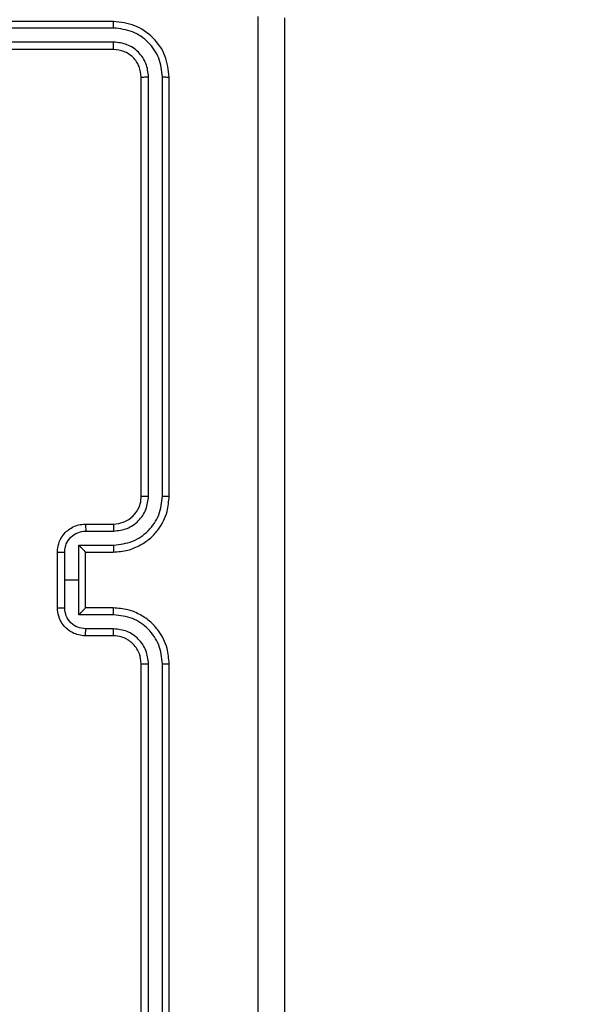
# Model space of a CAD drawing. Units: millimetres. Extents: x -476 to 649, y 141 to 741.
# Drawn here: x 284 to 288, y 293 to 300 of the extents above; entities that cross this region are included whole.
import ezdxf

# ---------------------------------------------------------------- set-up
doc = ezdxf.new("R2010")
doc.units = ezdxf.units.MM
doc.header["$LTSCALE"] = 25
doc.header["$PDSIZE"] = -1
doc.layers.add('VP-DIM', color=7, linetype='Continuous')
doc.layers.add('VP-EQ', color=7, linetype='Continuous', true_color=0x8a3492)
doc.dimstyles.get("Standard").update_dxf_attribs({"dimtxt": 14, "dimasz": 20, "dimexe": 20, "dimexo": 50, "dimgap": 20, "dimtad": 0, "dimdec": 0, "dimzin": 0, "dimdsep": 46, "dimtxsty": 'Standard', "dimcen": -0.09, "dimadec": 0, "dimazin": 0, "dimtfac": 1, "dimtdec": 4, "dimtofl": 0, "dimtmove": 0, "dimatfit": 3, "dimfxl": 70, "dimfxlon": 1, "dimtolj": 1, "dimtzin": 0, "dimarcsym": 0})

# ---------------------------------------------------------------- blocks, each defined once
blk = doc.blocks.new('*D14')
at = {"layer": 'Defpoints', "color": 0}
for p in [(235.056, 524.7603), (235.056, 140.6616), (629.056, 140.6616)]:
    blk.add_point(p, dxfattribs=at)
at = {"layer": 'VP-DIM', "color": 0, "lineweight": -2}
for p, q in [((559.056, 524.7603), (649.056, 524.7603)), ((629.056, 504.7603), (629.056, 385.7694)), ((629.056, 160.6616), (629.056, 308.4361)), ((559.056, 140.6616), (649.056, 140.6616))]:
    blk.add_line(p, q, dxfattribs=at)
at = {"layer": 'VP-DIM', "color": 0}
for points in [[(632.3893, 504.7603), (625.7227, 504.7603), (629.056, 524.7603)], [(625.7227, 160.6616), (632.3893, 160.6616), (629.056, 140.6616)]]:
    blk.add_solid(points, dxfattribs=at)
at = {"layer": 'VP-DIM', "color": 0, "insert": (629.056, 347.1027), "char_height": 14, "attachment_point": 5, "rotation": 90}
blk.add_mtext('\\A1;384', dxfattribs=at)
blk = doc.blocks.new('*D16')
at = {"layer": 'Defpoints', "color": 0}
for p in [(278.806, 374.7589), (279.806, 290.6603), (529.306, 290.6603)]:
    blk.add_point(p, dxfattribs=at)
at = {"layer": 'VP-DIM', "color": 0, "lineweight": -2}
for p, q in [((529.306, 394.7589), (529.306, 414.7589)), ((459.306, 374.7589), (549.306, 374.7589)), ((459.306, 290.6603), (549.306, 290.6603)), ((529.306, 270.6603), (529.306, 250.6603))]:
    blk.add_line(p, q, dxfattribs=at)
at = {"layer": 'VP-DIM', "color": 0}
for points in [[(525.9726, 394.7589), (532.6393, 394.7589), (529.306, 374.7589)], [(532.6393, 270.6603), (525.9726, 270.6603), (529.306, 290.6603)]]:
    blk.add_solid(points, dxfattribs=at)
at = {"layer": 'VP-DIM', "color": 0, "insert": (529.306, 334.9388), "char_height": 14, "attachment_point": 5, "rotation": 90}
blk.add_mtext('\\A1;84', dxfattribs=at)
blk = doc.blocks.new('RC1459_')
at = {"color": 0, "linetype": 'Continuous', "lineweight": 25}
for p, q in [((284.731, 299.6353), (281.731, 299.6353)), ((284.7333, 299.5879), (281.7314, 299.5878)), ((284.7333, 299.4878), (281.7314, 299.4877)), ((284.731, 299.4353), (281.731, 299.4353)), ((284.931, 296.2353), (284.931, 299.2353)), ((284.9835, 296.2356), (284.9835, 299.2376)), ((285.0835, 296.2356), (285.0836, 299.2376)), ((285.131, 296.2353), (285.131, 299.2353)), ((284.531, 296.0353), (284.731, 296.0353)), ((284.5332, 295.9855), (284.7333, 295.9855)), ((284.4831, 295.8854), (284.7333, 295.8854)), ((284.4831, 295.6353), (284.4831, 295.8854)), ((284.331, 295.4353), (284.331, 295.8353)), ((284.383, 295.6353), (284.383, 295.8354)), ((284.531, 295.8353), (284.731, 295.8353)), ((284.531, 295.8353), (284.531, 295.8353)), ((284.531, 295.4353), (284.531, 295.8353)), ((284.383, 295.4351), (284.383, 295.6353)), ((284.383, 295.6353), (284.4831, 295.6353)), ((284.4831, 295.3851), (284.4831, 295.6353)), ((284.731, 295.4353), (284.531, 295.4353)), ((284.531, 295.4353), (284.531, 295.4352)), ((284.7333, 295.3851), (284.4831, 295.3851)), ((284.7333, 295.285), (284.5332, 295.285)), ((284.731, 295.2353), (284.531, 295.2353)), ((284.931, 292.0353), (284.931, 295.0353)), ((284.9835, 292.0329), (284.9835, 295.0349)), ((285.0836, 292.0329), (285.0835, 295.0349)), ((285.131, 292.0353), (285.131, 295.0353))]:
    blk.add_line(p, q, dxfattribs=at)
blk.add_arc((284.731, 296.2353), 0.2, 270.00099, 359.9973, dxfattribs=at)
for points, knots in [([(284.7333, 299.5879), (284.7333, 299.5949), (284.7332, 299.6089), (284.7325, 299.6244), (284.7318, 299.6336), (284.7312, 299.6347), (284.731, 299.6353)], [0, 0, 0, 0, 0.279836, 0.559261, 0.77955, 1, 1, 1, 1]), ([(285.131, 299.2353), (285.125, 299.2877), (285.113, 299.3925), (285.0204, 299.5248), (284.8881, 299.6172), (284.7834, 299.6293), (284.731, 299.6353)], [0, 0, 0, 0, 0.250148, 0.500129, 0.750045, 1, 1, 1, 1]), ([(285.7683, 291.5995), (285.7683, 292.496), (285.7682, 294.2889), (285.7682, 296.9816), (285.7683, 298.7745), (285.7683, 299.671)], [0, 0, 0, 0, 0.3333362, 0.6666638, 1, 1, 1, 1]), ([(285.956, 299.6603), (285.956, 298.7663), (285.956, 296.9781), (285.956, 294.2925), (285.956, 292.5042), (285.956, 291.6103)], [0, 0, 0, 0, 0.333296, 0.666701, 1, 1, 1, 1]), ([(285.0836, 299.2376), (285.078, 299.2833), (285.067, 299.3747), (284.9998, 299.4723), (284.9294, 299.5305), (284.8482, 299.5749), (284.7792, 299.5827), (284.7333, 299.5879)], [0, 0, 0, 0, 0.249612, 0.499214, 0.62381, 0.749845, 1, 1, 1, 1]), ([(284.731, 299.4353), (284.7313, 299.4363), (284.7321, 299.4384), (284.7328, 299.4525), (284.7333, 299.4699), (284.7333, 299.4818), (284.7333, 299.4878)], [0, 0, 0, 0, 0.2798069, 0.5589752, 0.7793982, 1, 1, 1, 1]), ([(284.9835, 299.2376), (284.9798, 299.2704), (284.9742, 299.3197), (284.9425, 299.3777), (284.901, 299.4279), (284.8312, 299.4759), (284.766, 299.4838), (284.7333, 299.4878)], [0, 0, 0, 0, 0.250151, 0.37617, 0.500774, 0.750372, 1, 1, 1, 1]), ([(284.931, 299.2353), (284.928, 299.2615), (284.922, 299.3139), (284.8757, 299.38), (284.8095, 299.4263), (284.7572, 299.4323), (284.731, 299.4353)], [0, 0, 0, 0, 0.250222, 0.500133, 0.749991, 1, 1, 1, 1]), ([(284.931, 299.2353), (284.932, 299.2356), (284.9341, 299.2363), (284.9482, 299.2371), (284.9656, 299.2376), (284.9775, 299.2376), (284.9835, 299.2376)], [0, 0, 0, 0, 0.279836, 0.559049, 0.779438, 1, 1, 1, 1]), ([(285.0836, 299.2376), (285.0906, 299.2376), (285.1047, 299.2374), (285.1202, 299.2368), (285.1293, 299.2361), (285.1304, 299.2355), (285.131, 299.2353)], [0, 0, 0, 0, 0.2798694, 0.5591498, 0.7795806, 1, 1, 1, 1]), ([(284.731, 295.8353), (284.7661, 295.8379), (284.8337, 295.8431), (284.9249, 295.8815), (284.9987, 295.9338), (285.0688, 296.0117), (285.1211, 296.114), (285.128, 296.1982), (285.131, 296.2353)], [0, 0, 0, 0, 0.167671, 0.323198, 0.466614, 0.597874, 0.82305, 1, 1, 1, 1]), ([(284.7333, 295.8854), (284.7792, 295.8908), (284.8709, 295.9014), (284.9867, 295.9822), (285.0668, 296.0983), (285.0779, 296.1899), (285.0835, 296.2356)], [0, 0, 0, 0, 0.250451, 0.500137, 0.750093, 1, 1, 1, 1]), ([(284.7333, 295.9855), (284.7661, 295.9893), (284.8315, 295.9969), (284.9143, 296.0546), (284.9715, 296.1375), (284.9795, 296.2029), (284.9835, 296.2356)], [0, 0, 0, 0, 0.250446, 0.500135, 0.750092, 1, 1, 1, 1]), ([(284.931, 296.2353), (284.9312, 296.2353), (284.9316, 296.2353), (284.9348, 296.2354), (284.9397, 296.2355), (284.9463, 296.2355), (284.9543, 296.2356), (284.9635, 296.2356), (284.9733, 296.2356), (284.9801, 296.2356), (284.9835, 296.2356)], [0, 0, 0, 0, 0.125017, 0.250219, 0.375188, 0.500007, 0.62474, 0.749809, 0.87488, 1, 1, 1, 1]), ([(285.0835, 296.2356), (285.0898, 296.2356), (285.1024, 296.2356), (285.118, 296.2355), (285.1288, 296.2354), (285.1303, 296.2353), (285.131, 296.2353)], [0, 0, 0, 0, 0.250128, 0.499927, 0.749796, 1, 1, 1, 1]), ([(284.331, 295.8353), (284.3328, 295.8554), (284.3367, 295.8998), (284.3654, 295.9521), (284.4017, 295.9899), (284.4383, 296.0143), (284.4822, 296.0318), (284.5144, 296.0341), (284.531, 296.0353)], [0, 0, 0, 0, 0.19268, 0.42309, 0.553037, 0.692538, 0.841515, 1, 1, 1, 1]), ([(284.531, 296.0353), (284.5313, 296.0343), (284.5319, 296.0324), (284.5326, 296.0191), (284.5331, 296.0027), (284.5331, 295.9912), (284.5332, 295.9855)], [0, 0, 0, 0, 0.279885, 0.559046, 0.779481, 1, 1, 1, 1]), ([(284.731, 296.0353), (284.7313, 296.0345), (284.7319, 296.0329), (284.7327, 296.0215), (284.7332, 296.005), (284.7332, 295.992), (284.7333, 295.9855)], [0, 0, 0, 0, 0.250133, 0.500049, 0.749898, 1, 1, 1, 1]), ([(284.383, 295.8354), (284.3853, 295.8551), (284.3899, 295.8944), (284.4246, 295.944), (284.4743, 295.9783), (284.5135, 295.9831), (284.5332, 295.9855)], [0, 0, 0, 0, 0.25043, 0.500131, 0.750071, 1, 1, 1, 1]), ([(284.531, 295.8353), (284.5308, 295.8357), (284.5303, 295.8364), (284.527, 295.8402), (284.5217, 295.8459), (284.5127, 295.8554), (284.4996, 295.8688), (284.4886, 295.8799), (284.4831, 295.8854)], [0, 0, 0, 0, 0.107523, 0.224341, 0.353564, 0.497518, 0.748559, 1, 1, 1, 1]), ([(284.7333, 295.8854), (284.7333, 295.8789), (284.7332, 295.8658), (284.7327, 295.8491), (284.7319, 295.8376), (284.7313, 295.836), (284.731, 295.8353)], [0, 0, 0, 0, 0.250203, 0.500007, 0.749911, 1, 1, 1, 1]), ([(284.331, 295.8353), (284.3312, 295.8353), (284.3316, 295.8353), (284.3348, 295.8353), (284.3396, 295.8353), (284.3461, 295.8353), (284.3541, 295.8354), (284.3632, 295.8354), (284.373, 295.8354), (284.3797, 295.8354), (284.383, 295.8354)], [0, 0, 0, 0, 0.125062, 0.250156, 0.375286, 0.499938, 0.624811, 0.749783, 0.874929, 1, 1, 1, 1]), ([(284.331, 295.4353), (284.3312, 295.4352), (284.3316, 295.4352), (284.3348, 295.4352), (284.3396, 295.4352), (284.3461, 295.4352), (284.3541, 295.4351), (284.3632, 295.4351), (284.373, 295.4351), (284.3797, 295.4351), (284.383, 295.4351)], [0, 0, 0, 0, 0.125059, 0.250151, 0.375277, 0.50004, 0.624819, 0.749789, 0.874932, 1, 1, 1, 1]), ([(284.531, 295.2353), (284.5144, 295.2364), (284.4822, 295.2388), (284.4383, 295.2562), (284.4017, 295.2806), (284.3654, 295.3184), (284.3367, 295.3708), (284.3328, 295.4151), (284.331, 295.4353)], [0, 0, 0, 0, 0.158485, 0.307462, 0.446963, 0.57691, 0.80732, 1, 1, 1, 1]), ([(284.5332, 295.285), (284.5135, 295.2874), (284.4743, 295.2922), (284.4246, 295.3265), (284.3899, 295.3761), (284.3853, 295.4154), (284.383, 295.4351)], [0, 0, 0, 0, 0.249929, 0.499869, 0.74957, 1, 1, 1, 1]), ([(284.4831, 295.3851), (284.4886, 295.3906), (284.4996, 295.4017), (284.5127, 295.4152), (284.5217, 295.4246), (284.527, 295.4303), (284.5303, 295.4341), (284.5308, 295.4348), (284.531, 295.4352)], [0, 0, 0, 0, 0.2514435, 0.5024876, 0.6464439, 0.7756678, 0.8924718, 1, 1, 1, 1]), ([(284.7333, 295.3851), (284.7333, 295.3917), (284.7332, 295.4048), (284.7327, 295.4214), (284.7319, 295.4329), (284.7313, 295.4345), (284.731, 295.4353)], [0, 0, 0, 0, 0.250103, 0.499997, 0.749906, 1, 1, 1, 1]), ([(285.131, 295.0353), (285.128, 295.0723), (285.1211, 295.1565), (285.0688, 295.2588), (284.9987, 295.3368), (284.9249, 295.3891), (284.8337, 295.4274), (284.7661, 295.4326), (284.731, 295.4353)], [0, 0, 0, 0, 0.17695, 0.402126, 0.533386, 0.676802, 0.832329, 1, 1, 1, 1]), ([(285.0835, 295.0349), (285.0779, 295.0807), (285.0668, 295.1722), (284.9867, 295.2883), (284.8709, 295.3691), (284.7792, 295.3798), (284.7333, 295.3851)], [0, 0, 0, 0, 0.249907, 0.499862, 0.749548, 1, 1, 1, 1]), ([(284.531, 295.2353), (284.5313, 295.2362), (284.5319, 295.2381), (284.5326, 295.2514), (284.5331, 295.2678), (284.5331, 295.2793), (284.5332, 295.285)], [0, 0, 0, 0, 0.279885, 0.559046, 0.779481, 1, 1, 1, 1]), ([(284.731, 295.2353), (284.7313, 295.236), (284.7319, 295.2376), (284.7327, 295.249), (284.7332, 295.2655), (284.7332, 295.2785), (284.7333, 295.285)], [0, 0, 0, 0, 0.2501143, 0.500011, 0.7498418, 1, 1, 1, 1]), ([(284.9835, 295.0349), (284.9795, 295.0676), (284.9715, 295.133), (284.9143, 295.2159), (284.8315, 295.2736), (284.7661, 295.2812), (284.7333, 295.285)], [0, 0, 0, 0, 0.249907, 0.499863, 0.749552, 1, 1, 1, 1]), ([(284.931, 295.0353), (284.9284, 295.0598), (284.9245, 295.0977), (284.9004, 295.1439), (284.8771, 295.1735), (284.8519, 295.1955), (284.8235, 295.2137), (284.784, 295.2309), (284.7504, 295.2337), (284.731, 295.2353)], [0, 0, 0, 0, 0.233629, 0.36002, 0.492481, 0.592733, 0.679005, 0.814855, 1, 1, 1, 1]), ([(284.931, 295.0353), (284.9312, 295.0352), (284.9316, 295.0352), (284.9348, 295.0351), (284.9397, 295.035), (284.9463, 295.035), (284.9543, 295.0349), (284.9635, 295.0349), (284.9733, 295.0349), (284.9801, 295.0349), (284.9835, 295.0349)], [0, 0, 0, 0, 0.125014, 0.250168, 0.375205, 0.50002, 0.62475, 0.749816, 0.874883, 1, 1, 1, 1]), ([(285.0835, 295.0349), (285.0898, 295.0349), (285.1024, 295.0349), (285.118, 295.035), (285.1288, 295.0351), (285.1303, 295.0352), (285.131, 295.0353)], [0, 0, 0, 0, 0.250213, 0.500073, 0.749827, 1, 1, 1, 1])]:
    blk.add_open_spline(points, degree=3, knots=knots, dxfattribs=at)
blk = doc.blocks.new('RC1459_2D')
at = {"layer": 'VP-EQ', "color": 0}
blk.add_blockref('RC1459_', (0, 0), dxfattribs=at)

msp = doc.modelspace()

# ---------------------------------------------------------------- block references
at = {"layer": 'VP-EQ', "color": 0}
msp.add_blockref('RC1459_2D', (0, 0), dxfattribs=at)

# ---------------------------------------------------------------- dimensions: what is measured, and where the dimension line sits
at = {"layer": 'VP-DIM', "color": 0}
for base, p1, p2, picture, middle in [((629.056, 140.6616), (235.056, 524.7603), (235.056, 140.6616), '*D14', (629.056, 347.1027)), ((529.306, 290.6603), (278.806, 374.7589), (279.806, 290.6603), '*D16', (529.306, 334.9388))]:
    dim = msp.add_linear_dim(base=base, p1=p1, p2=p2, angle=90, dimstyle='Standard', dxfattribs=at)
    dim.commit()
    dim.dimension.update_dxf_attribs({"geometry": picture, "text_midpoint": middle, "dimtype": 160})

doc.saveas('drawing.dxf')
